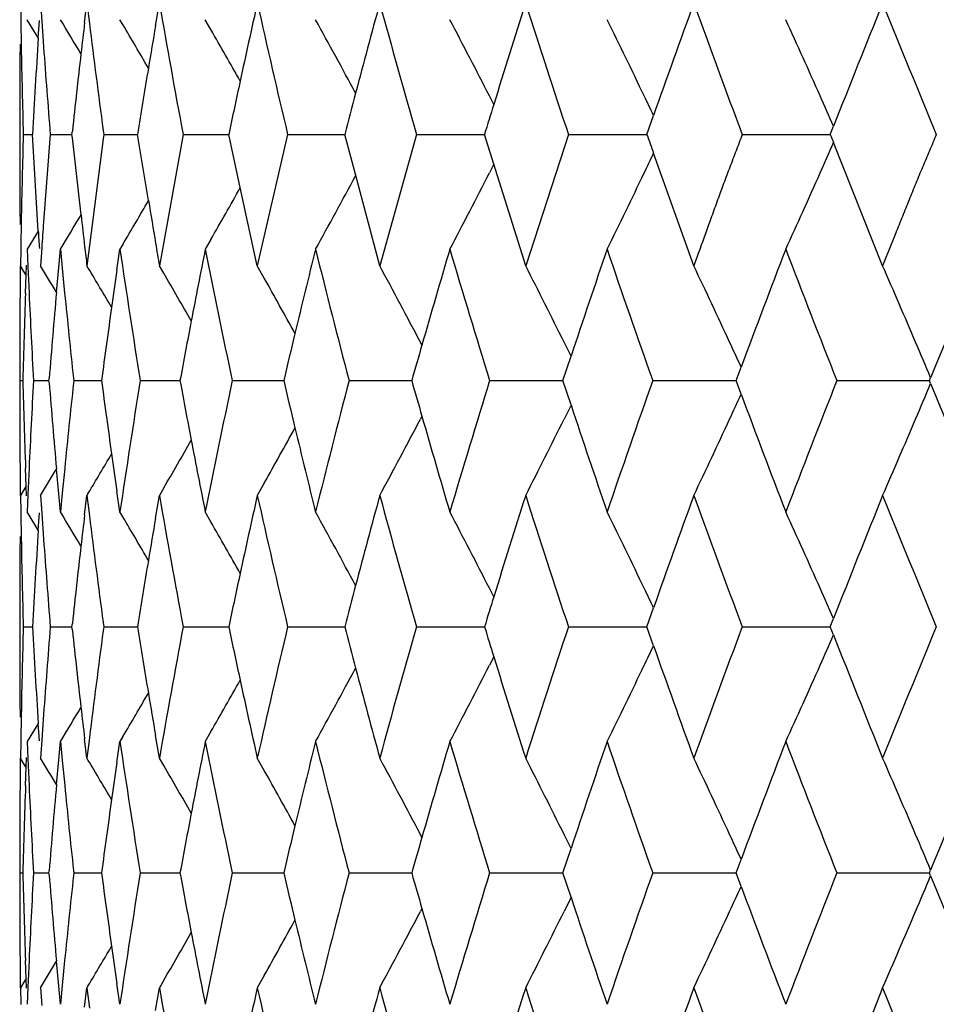
# Model space of a CAD drawing. Units: inches. Extents: x 3.9 to 18, y 5 to 13.6.
# Drawn here: x 10.3 to 10.5, y 7.4 to 7.6 of the extents above; entities that cross this region are included whole.
import ezdxf

# ---------------------------------------------------------------- set-up
doc = ezdxf.new("R2010")
doc.units = ezdxf.units.IN
doc.header["$LTSCALE"] = 1.21
doc.header["$MEASUREMENT"] = 0
doc.layers.get('0').update_dxf_attribs({"linetype": 'CONTINUOUS'})

msp = doc.modelspace()

# ---------------------------------------------------------------- linework, layer by layer
at = {"color": 7, "linetype": 'Continuous'}
for p, q in [((10.307864002, 7.6308870464), (10.3079140532, 7.627418261900001)), ((10.3120143664, 7.6308870464), (10.3122690204, 7.6271680687)), ((10.3211788041, 7.626843109299999), (10.3216635913, 7.6308868476)), ((10.3216632114, 7.6308870464), (10.3221791108, 7.6266577817)), ((10.3359155114, 7.626174989400001), (10.3367262868, 7.6308868476)), ((10.3079140532, 7.627418261900001), (10.3080089043, 7.6217846542)), ((10.3111167674, 7.624379676599999), (10.3092500321, 7.627440006900001)), ((10.3115401426, 7.623659046799999), (10.311774024, 7.627274449600001)), ((10.3122690204, 7.6271680687), (10.3126505125, 7.6217846542)), ((10.3291322994, 7.626417737300001), (10.3285266773, 7.627440006900001)), ((10.3474328504, 7.6253804795), (10.3462494057, 7.627440006900001)), ((10.3115517885, 7.6236639031), (10.3111167674, 7.624379676599999)), ((10.4062139862, 7.609799293099999), (10.4053039293, 7.611585396900001)), ((10.4380226177, 7.603580082200001), (10.4394083613, 7.6075113789)), ((10.3076923427, 7.6053042058), (10.3076923427, 7.6018572243)), ((10.4761492605, 7.603580082200001), (10.4768187452, 7.6052821462)), ((10.3084322783, 7.6035811086), (10.3103664151, 7.603581130499999)), ((10.3115459483, 7.583507410399999), (10.3103681481, 7.6035810724)), ((10.3140554942, 7.6035810724), (10.3126469233, 7.5854086984)), ((10.3140555438, 7.6035811086), (10.3185552289, 7.603581130599999)), ((10.3185545189, 7.603580082200001), (10.3186306853, 7.6042921511)), ((10.3186344079, 7.6028516774), (10.3185561147, 7.6035810724)), ((10.3251593092, 7.6035810724), (10.3250400719, 7.6027001112)), ((10.325040986, 7.604440975299999), (10.3251570157, 7.603580082200001)), ((10.325159352, 7.6035811086), (10.3321841073, 7.603581133500001)), ((10.3344539102, 7.5898372223), (10.3321850728, 7.6035810724)), ((10.3416460865, 7.6035810724), (10.3367274858, 7.5762743823)), ((10.3416461221, 7.6035811086), (10.3476477313, 7.603581130399999)), ((10.3476477313, 7.603581130399999), (10.3511341447, 7.603581141499999)), ((10.3535321767, 7.5925474405), (10.3511352505, 7.6035810724)), ((10.3633709398, 7.6035810724), (10.3570713912, 7.5762743823)), ((10.3633709679, 7.6035811086), (10.3752398205, 7.6035811442)), ((10.3775235447, 7.595045886499999), (10.375240113, 7.6035810724)), ((10.3901429502, 7.6035810724), (10.3825178144, 7.5762743823)), ((10.3901429705, 7.6035811086), (10.4042874017, 7.6035811363)), ((10.4062290975, 7.5974123901), (10.404287826, 7.6035810724)), ((10.4217268443, 7.6035810724), (10.4128431314, 7.5762743823)), ((10.4217268567, 7.6035811086), (10.4347629816, 7.6035811429)), ((10.4347629816, 7.6035811429), (10.4380227636, 7.603581126900001)), ((10.4578450661, 7.6035811086), (10.4761494416, 7.60358113)), ((10.3204308825, 7.5868453208), (10.3186344079, 7.6028516774)), ((10.3250400719, 7.6027001112), (10.3221758505, 7.580490551900001)), ((10.4870239126, 7.5762743823), (10.4768198576, 7.601889984500001)), ((10.447780842, 7.5762743823), (10.4394196904, 7.5996787615)), ((10.4062380946, 7.5974104962), (10.4053037433, 7.595576681900001)), ((10.4128431314, 7.5762743823), (10.4062290975, 7.5974123901)), ((10.3825178144, 7.5762743823), (10.3775235447, 7.595045886499999)), ((10.3570713912, 7.5762743823), (10.3535321767, 7.5925474405)), ((10.3111169703, 7.5827827457), (10.3092502836, 7.579722455800001)), ((10.3115566642, 7.5835062195), (10.3111169703, 7.5827827457)), ((10.3291322003, 7.5807441905), (10.3285269049, 7.579722455800001)), ((10.3474327362, 7.5817814484), (10.3462496184, 7.579722455800001)), ((10.3079152429, 7.5797383362), (10.3078654815, 7.5762743823)), ((10.3092478421, 7.5797217138), (10.3093956792, 7.576161104400001)), ((10.3122686341, 7.579985690599999), (10.312015948, 7.5762743823)), ((10.3158012362, 7.5759245551), (10.3161555456, 7.5797215138)), ((10.316154963, 7.5797217138), (10.3165310502, 7.5757776905)), ((10.3221758505, 7.580490551900001), (10.3216648812, 7.5762743823)), ((10.3278893289, 7.5753702659), (10.3285250863, 7.5797215138)), ((10.3078200348, 7.5762738322), (10.3077674497, 7.5711934993)), ((10.3085779952, 7.5751104897), (10.3078652268, 7.5762742221)), ((10.3090493124, 7.574339537799999), (10.3085779952, 7.5751104897)), ((10.3090372973, 7.5743353364), (10.3091156534, 7.5763836595)), ((10.3093956792, 7.576161104400001), (10.3096391108, 7.5706192578)), ((10.3153333701, 7.5707817828), (10.3158012362, 7.5759245551)), ((10.3165310502, 7.5757776905), (10.3170352097, 7.5706192578)), ((10.3219455376, 7.575805716000001), (10.3216646838, 7.5762742221)), ((10.3376347346, 7.5747209572), (10.3367273199, 7.5762742221)), ((10.3585011813, 7.5737383946), (10.3570712582, 7.5762742221)), ((10.3089008028, 7.5706191245), (10.3090372973, 7.5743353364)), ((10.3912775209, 7.559808569299999), (10.3909573795, 7.560419638)), ((10.4222727479, 7.557483364199999), (10.4208217145, 7.560419638)), ((10.4205873593, 7.5524148538), (10.4222629231, 7.557478637000001)), ((10.3076923427, 7.5541372434), (10.3076923427, 7.550694132699999)), ((10.4565579905, 7.5524148538), (10.4576078608, 7.555227254)), ((10.3076933165, 7.5524158047), (10.3083380555, 7.552415796699999)), ((10.3105546504, 7.5524158047), (10.3137748779, 7.5524157348)), ((10.3137753881, 7.5524148538), (10.3138091748, 7.5528364988)), ((10.3138095819, 7.5519945262), (10.313775763, 7.552416241)), ((10.3188669187, 7.5529556174), (10.3189255685, 7.5524148538)), ((10.3189260994, 7.552416241), (10.3188674853, 7.551875427100001)), ((10.3189272929, 7.5524158047), (10.3246968386, 7.5524156675)), ((10.3327376649, 7.5524158047), (10.341003409, 7.5524156161)), ((10.3518644004, 7.5524158047), (10.362555157, 7.552415569600001)), ((10.3761394129, 7.5524158047), (10.3891613399, 7.552415517899999)), ((10.4053493727, 7.5524158047), (10.4205871552, 7.5524154605)), ((10.4222633175, 7.547352049), (10.4205874468, 7.552416241)), ((10.4392375817, 7.5524158047), (10.4565578446, 7.5524154098)), ((10.4576080399, 7.549603634099999), (10.4565580162, 7.552416241)), ((10.4775062291, 7.5524158047), (10.4967567501, 7.5524153779)), ((10.4970024675, 7.551820752), (10.4967568114, 7.552416241)), ((10.4967568478, 7.5524148538), (10.4970024609, 7.553010266799999)), ((10.4222730435, 7.5473478212), (10.420821783, 7.544410871)), ((10.3912778864, 7.5450224353), (10.3909575122, 7.544410871)), ((10.3077689265, 7.5336388378), (10.307821744, 7.5285543954)), ((10.3090389905, 7.530492419700001), (10.3089021909, 7.53421292)), ((10.3096407047, 7.534213050599999), (10.3093973004, 7.5286671365)), ((10.3158030544, 7.5289034262), (10.3153349342, 7.5340467598)), ((10.3170369298, 7.534213050599999), (10.3165325657, 7.5290506006)), ((10.3085802639, 7.5297216711), (10.3078655132, 7.528554605499999)), ((10.3089917481, 7.5303947463), (10.3085802639, 7.5297216711)), ((10.309117417, 7.528444214199999), (10.3090389905, 7.530492419700001)), ((10.3376368008, 7.5301113975), (10.3367274014, 7.528554605499999)), ((10.3585030971, 7.5310940231), (10.3570712691, 7.528554605499999)), ((10.3078649335, 7.5285545672), (10.3079150803, 7.5250899279)), ((10.3093973004, 7.5286671365), (10.3092497667, 7.5251113471)), ((10.3120153505, 7.5285545672), (10.3122698861, 7.5248397338)), ((10.3161570521, 7.5251111512), (10.3158030544, 7.5289034262)), ((10.3165325657, 7.5290506006), (10.3161570415, 7.5251113471)), ((10.3211802401, 7.5245147578), (10.3216643569, 7.528554370599999)), ((10.3216642394, 7.5285545672), (10.3221798189, 7.5243294403)), ((10.3219477499, 7.5290265889), (10.3216648351, 7.528554605499999)), ((10.3285264074, 7.5251111512), (10.3278911636, 7.529457866)), ((10.3359171035, 7.5238466203), (10.3367269738, 7.528554370599999)), ((10.3079150803, 7.5250899279), (10.3080102208, 7.5194528984)), ((10.3111168864, 7.5220508527), (10.309250017, 7.5251112496)), ((10.3115415473, 7.521330473099999), (10.3117752973, 7.5249461097)), ((10.3122698861, 7.5248397338), (10.3126518408, 7.5194528984)), ((10.3291342009, 7.5240857978), (10.3285266651, 7.5251112496)), ((10.3474347672, 7.5230484649), (10.3462493952, 7.5251112496)), ((10.3115520634, 7.5213348585), (10.3111168864, 7.5220508527)), ((10.406215153, 7.5074690378), (10.4053051993, 7.5092548828)), ((10.4380244644, 7.5012498477), (10.4394102817, 7.505181553099999)), ((10.3076923427, 7.5029699599), (10.3076923427, 7.499530167300001)), ((10.4761510324, 7.5012498477), (10.4768205452, 7.5029520494)), ((10.3084322996, 7.5012501601), (10.310366598, 7.5012501499)), ((10.3140553724, 7.5012501601), (10.3185555882, 7.5012501298)), ((10.318556488, 7.5012498477), (10.3186326241, 7.5019617901)), ((10.3186326716, 7.500538257000001), (10.3185565267, 7.501250234900001)), ((10.3250427021, 7.5021105679), (10.3251587303, 7.5012498477)), ((10.3251587806, 7.501250234900001), (10.3250427606, 7.5003895325)), ((10.3251589893, 7.5012501601), (10.332184639, 7.5012501119)), ((10.3416455714, 7.5012501601), (10.3476480252, 7.501250122)), ((10.3476480252, 7.501250122), (10.3511348431, 7.501250096000001)), ((10.3633702339, 7.5012501601), (10.3752406772, 7.5012500788)), ((10.3901420598, 7.5012501601), (10.4042884258, 7.5012500584)), ((10.4217257773, 7.5012501601), (10.4347637315, 7.5012500729)), ((10.4347637315, 7.5012500729), (10.4380239114, 7.501250037799999)), ((10.4394102829, 7.4973186425), (10.4380244824, 7.501250234900001)), ((10.4578438274, 7.5012501601), (10.476150752, 7.501250022000001)), ((10.4768205511, 7.499548075599999), (10.4761510455, 7.501250234900001)), ((10.4062151705, 7.4950312775), (10.405305002, 7.4932450965)), ((10.3080103838, 7.4830474886), (10.3079152631, 7.4774100279)), ((10.3126520194, 7.4830474886), (10.3122700583, 7.4776602127)), ((10.3111168303, 7.480448975700001), (10.3092499905, 7.4773886099)), ((10.3115521232, 7.4811651657), (10.3111168303, 7.480448975700001)), ((10.3117755112, 7.4775535199), (10.3115417303, 7.4811693411)), ((10.3291344001, 7.478414569), (10.3285265675, 7.4773886099)), ((10.3367271558, 7.4739457962), (10.3359173363, 7.478653111900001)), ((10.3474349327, 7.4794519278), (10.3462492631, 7.4773886099)), ((10.3079152631, 7.4774100279), (10.3078651399, 7.4739459926)), ((10.3092498861, 7.4773887572), (10.3093974165, 7.4738335286)), ((10.3122700583, 7.4776602127), (10.3120155797, 7.4739459926)), ((10.3158032221, 7.4735969251), (10.3161571398, 7.4773885618)), ((10.3161571569, 7.4773887572), (10.3165326526, 7.473450037799999)), ((10.3216645465, 7.4739457962), (10.321180469, 7.477984912899999)), ((10.3221799757, 7.478170486900001), (10.3216644893, 7.4739459926)), ((10.3278913509, 7.4730425177), (10.3285264747, 7.4773885618)), ((10.3078218924, 7.4739462768), (10.3077690937, 7.4688611683)), ((10.3085805344, 7.4727783549), (10.3078655203, 7.47394584)), ((10.3089917826, 7.4721056717), (10.3085805344, 7.4727783549)), ((10.3090391534, 7.4720079568), (10.3091175676, 7.4740561128)), ((10.3093974165, 7.4738335286), (10.3096408711, 7.468287119)), ((10.3153351371, 7.468453716), (10.3158032221, 7.4735969251)), ((10.3165326526, 7.473450037799999), (10.3170370897, 7.468287119)), ((10.3219480564, 7.473473475700001), (10.3216649106, 7.47394584)), ((10.3376371332, 7.4723886811), (10.3367275102, 7.47394584)), ((10.3585034572, 7.471406063), (10.3570714103, 7.47394584)), ((10.308902355, 7.4682869888), (10.3090391534, 7.4720079568)), ((10.3912780532, 7.457478157100001), (10.3909578461, 7.458089423300001)), ((10.4222732162, 7.455152682400001), (10.4208221392, 7.458089423300001)), ((10.4205876974, 7.450084098), (10.4222636373, 7.4551485081)), ((10.3076923427, 7.451805854600001), (10.3076923427, 7.4483631965)), ((10.4565582597, 7.450084098), (10.4576083304, 7.452896831)), ((10.3076932976, 7.450084655), (10.3083380696, 7.4500846681)), ((10.3105546087, 7.450084655), (10.3137749257, 7.450084704299999)), ((10.3138094329, 7.449663489600001), (10.313775646, 7.4500851518)), ((10.3137760152, 7.450084098), (10.3138098314, 7.4505057898)), ((10.3189258699, 7.450085151900001), (10.3188672252, 7.4495443881)), ((10.3188677034, 7.4506249184), (10.3189263201, 7.4500840979)), ((10.3189272288, 7.450084655), (10.3246969209, 7.4500847308)), ((10.332737579, 7.450084655), (10.3410035177, 7.4500847567)), ((10.3518642934, 7.450084655), (10.3625552891, 7.450084779)), ((10.3761392857, 7.450084655), (10.3891614695, 7.4500847952)), ((10.4053492265, 7.450084655), (10.4205873054, 7.4500848065)), ((10.4222629497, 7.4450214731), (10.4205875091, 7.4500851518)), ((10.4392374178, 7.450084655), (10.4565580146, 7.45008482)), ((10.4576078497, 7.4472729516), (10.4565581139, 7.4500851518)), ((10.4775060488, 7.450084655), (10.4967569386, 7.4500848426)), ((10.4970024343, 7.449489999400001), (10.4967569437, 7.4500851518)), ((10.4967570456, 7.450084098), (10.4970027064, 7.4506795975)), ((10.4222729121, 7.4450170825), (10.4208216731, 7.4420804361)), ((10.3912776895, 7.4426917894), (10.3909573981, 7.4420804361)), ((10.3077677023, 7.4313071183), (10.3078202685, 7.4262257608)), ((10.3090375573, 7.428163602000001), (10.3089010295, 7.4318812054)), ((10.3096394354, 7.4318812054), (10.3093959305, 7.4263384876)), ((10.315801456, 7.4265748928), (10.3153336324, 7.4317174309)), ((10.3170355993, 7.4318812054), (10.3165313193, 7.4267218999)), ((10.308578791, 7.4273901691), (10.307865498, 7.4262255638)), ((10.3090493816, 7.4281599417), (10.308578791, 7.4273901691)), ((10.3091158841, 7.4261157584), (10.3090375573, 7.428163602000001)), ((10.3376353709, 7.4277798335), (10.3367273819, 7.4262255638)), ((10.3585017477, 7.4287624469), (10.3570712486, 7.4262255638)), ((10.3078640252, 7.4262251688), (10.3079140472, 7.4227568112)), ((10.3093959305, 7.4263384876), (10.3092481121, 7.4227791025)), ((10.3120143915, 7.4262251688), (10.3122689929, 7.4225066161)), ((10.3161556383, 7.4227791025), (10.315801456, 7.4265748928)), ((10.3165313193, 7.4267218999), (10.3161553079, 7.4227791025)), ((10.3211788429, 7.4221816433), (10.3216636087, 7.4262249705)), ((10.3216632382, 7.4262251688), (10.3221790614, 7.4219963247)), ((10.3219462397, 7.4266950261), (10.3216648169, 7.4262255638)), ((10.3285251094, 7.4227791025), (10.3278895293, 7.4271292276)), ((10.3359155619, 7.421513506), (10.3367263016, 7.4262249705))]:
    msp.add_line(p, q, dxfattribs=at)
for centre, radius, start, end in [((12.3875770596, 7.9861462374), 2.0813938161, 189.8275506518, 190.5913450657), ((12.4974159877, 7.1512885083), 2.1934206749, 167.370061684, 167.8038799276), ((12.5244263305, 8.116449150800001), 2.2210821235, 192.6277045426, 193.3506265284), ((12.6686800525, 7.006958203200001), 2.3697740911, 164.7348609212, 165.2033543637), ((12.7046319465, 8.2645324442), 2.4070166382, 195.262950669, 195.9378215552), ((12.8886386778, 6.840224492999999), 2.5989834241, 162.288765453, 162.7762123326), ((12.9350855788, 8.436279379), 2.6477109373, 197.7091015088, 198.3304998383), ((13.167079368, 6.643804207200001), 2.8929086804, 160.0495308527, 160.5412932127), ((13.22615882, 8.6393026864), 2.9557227099, 199.9484145788, 200.5125562228), ((13.5188888383, 6.4077237336), 3.2693021584, 158.029087366, 158.5121457082), ((13.5937279763, 8.884120902100001), 3.3499577423, 201.9689687145, 202.4734830761), ((9.1422493319, 6.9171646712), 1.3720608638, 30.8302593119, 31.1761177993), ((12.2766671598, 7.394456251699999), 1.9692481715, 173.2228527887, 173.413396781), ((12.2903018085, 7.868890300199999), 1.9829734103, 187.0165600351, 187.6637970507), ((9.1426245781, 6.924189725), 1.3787402779, 30.1829570921, 30.6189328769), ((12.3677116781, 7.2789816965), 2.0612469153, 170.3029587398, 170.5513062433), ((9.1401639777, 6.9472548613), 1.4046732841, 28.2528028507, 28.9620457975), ((9.1328290354, 6.962104017100001), 1.428642159, 27.0401304791, 27.7563199349), ((9.1172337975, 6.9784468508), 1.4642064923, 25.6206464277, 26.3107138489), ((9.0886852287, 6.9957898926), 1.5160528458, 23.9653065512, 24.6227148142), ((12.2180112132, 7.502136895), 1.9103401729, 176.3527904846, 176.9560386958), ((9.142603747599999, 6.9344338913), 1.3888917721, 29.3255069271, 29.8334514545), ((12.1974135257, 7.6052708551), 1.8897231027, 179.4818783244, 179.9989933076), ((12.1992403947, 7.6564450172), 1.8915490718, 181.0499350469, 181.3257091359), ((12.2284157468, 7.760253762), 1.9207629022, 184.1340779605, 184.6787267999), ((12.2722676631, 7.3949590627), 1.9648200383, 173.4132465586, 173.8840661267), ((12.3614019217, 7.2800273339), 2.0548511069, 170.5511839528, 170.9406198001), ((12.488677999, 7.153175649400001), 2.184481226, 167.8038425074, 168.1011992067), ((12.199743774, 7.656456679500001), 1.8920525862, 181.3257095303, 181.6014355968), ((12.6583102995, 7.009699341699999), 2.3590481592, 165.2034008827, 165.4191494005), ((9.1078270844, 6.973947448300001), 1.4746338968, 25.44502606659999, 25.62023625820001), ((9.069446346, 6.9872616861), 1.5370971908, 23.7077885754, 23.9645047027), ((12.8773165354, 6.8437408311), 2.5871278134, 162.776347668, 162.9204043011), ((12.4656821266, 7.5428579614), 2.158104364, 178.3876418224, 178.628017619), ((10.8838433747, 7.7609318075), 0.4727736836999999, 199.4403101209, 199.9426095442), ((10.7777076871, 7.7221387586), 0.3240266249, 201.4622861277, 201.7839479546), ((12.1945222761, 7.6018617537), 1.8868319949, 179.9996944365001, 180.5153331901), ((9.0717394226, 8.2189160578), 1.5346017781, 336.0343010794, 336.2921032748001), ((9.1049910889, 8.234596395), 1.4777883554, 334.37899994, 334.5552951212), ((9.1391155372, 8.260466461), 1.4058613954, 331.0387208993, 331.74998303), ((9.131088220499999, 8.2459473812), 1.4305968143, 332.244647271, 332.9598378228), ((9.1150053194, 8.229786325900001), 1.4666788311, 333.6903809781, 334.3792655278), ((9.0858374328, 8.2126422032), 1.5191707995, 335.3785063659001, 336.0345466821), ((11.9231780992, 7.556816849800001), 1.6154219294, 178.6622633282, 178.9858514578), ((9.1424979537, 8.2727751659), 1.3890068926, 330.1670307547, 330.6771319377), ((9.1429348691, 8.2827794664), 1.3783749988, 329.3813902740001, 329.8190324244), ((12.8582120603, 8.0040780576), 2.5575282344, 189.3212149033, 189.5226028031), ((9.1418662933, 8.2902191713), 1.3725033916, 328.8242580837, 329.1709202826), ((11.9058262696, 7.7662762212), 1.5955168383, 186.4571099443, 186.693445013), ((12.3607698926, 7.5485524213), 2.0530915162, 178.9713938487, 179.1296588533), ((12.7039893147, 7.4158726603), 2.3973445519, 175.9447572062, 176.074680361), ((11.9325330907, 7.6850606404), 1.6241651315, 183.5848383779, 183.7130442942), ((11.3578507618, 7.753125406100001), 1.0363247702, 189.5624185325, 189.8257371113), ((11.475421565, 7.7157495833), 1.1621565373, 186.6926799216, 186.8929178261), ((12.3286246125, 7.8742297126), 2.0216668159, 188.37641717, 189.1594740831), ((12.4279588058, 7.1657668938), 2.1224698495, 168.7532672231, 169.1631102889), ((12.4444504461, 7.9969935991), 2.139292977, 191.2477206571, 191.9943794499), ((12.5784954385, 7.0301915111), 2.276644118, 166.0321614032, 166.4852214251), ((12.6008228099, 8.1348404298), 2.2996617789, 193.968680053, 194.6708472429), ((12.7744062724, 6.8750244035), 2.4795670705, 163.4888653266, 163.9682513835), ((12.8032483663, 8.292999545), 2.5096602579, 196.5118058553, 197.1631503816), ((13.0238077336, 6.693818711900001), 2.7411573957, 161.1443091923, 161.634884018), ((13.0599980812, 8.478010191100001), 2.7794104783, 198.8561880564, 199.4520939202), ((13.338956402, 6.4779976633), 3.0761328006, 159.0132380093, 159.5010901381), ((13.3835963604, 8.6985900536), 3.1239540367, 200.9870999926, 201.524489097), ((9.1424841745, 6.8638776937), 1.3694206264, 31.0783731501, 31.3468398294), ((9.1427875549, 6.8692618974), 1.374633666, 30.534376983, 30.9297679169), ((12.3168608255, 7.286981615599999), 2.0097700436, 171.7499574471, 171.9723141017), ((9.1427233872, 6.877703847), 1.3833459365, 29.782568019, 30.2559180828), ((9.1359870242, 6.902551202200001), 1.4169479424, 27.6639930029, 28.3902678053), ((9.1249493479, 6.9182208187), 1.4462726278, 26.3617542699, 27.0649056551), ((9.1035960904, 6.9351819821), 1.4892386746, 24.8243037692, 25.4982295534), ((9.0660526339, 6.9528502344), 1.5517141693, 23.0508076381, 23.6885452438), ((9.1405478828, 6.8886335301), 1.3974186606, 28.8184067096, 29.3579727492), ((13.735905025, 6.216575721900001), 3.5037903922, 157.2002223196, 157.5779986961), ((12.1946783408, 7.554202263500001), 1.8869873908, 179.4840774995, 180.0019719441), ((12.2012161088, 7.502973241499999), 1.8935240117, 177.9526805714, 178.5037857003), ((12.2058279514, 7.6566893726), 1.8981412444, 182.5989350563, 182.8740049602), ((12.239212541, 7.3983383756), 1.9315920358, 174.878084514, 175.4123043725), ((12.2512135222, 7.762265608), 1.9436496774, 185.6586317737, 186.1821225208), ((12.3113268877, 7.2877567248), 2.0041820893, 171.9721623119, 172.4117602219), ((12.4200212691, 7.1672833916), 2.1143887452, 169.1630313636, 169.5051062377), ((12.2070182111, 7.6567491394), 1.8993330037, 182.8740053307, 183.1489605705), ((12.5688344873, 7.032513736399999), 2.2667079865, 166.4852263511, 166.7403717509), ((9.0853069923, 6.9267270312), 1.5093875525, 24.607337369, 24.82412410369999), ((9.033024667000001, 6.9388257679), 1.5875963589, 22.7596091668, 23.0498229585), ((12.7637508368, 6.878090985399999), 2.4684791397, 163.9683583315, 164.1467849133), ((12.2064197023, 7.6021228033), 1.8987323293, 181.5001069866, 182.0496726514), ((12.2133719854, 7.4478724746), 1.9056882061, 176.8552436449, 177.1292642103), ((12.316290555, 7.8178563701), 2.0092052378, 187.5916540043, 188.0302119448), ((12.3389511994, 7.229108796699999), 2.0320987723, 170.8453240004, 171.6242990875), ((12.4243980489, 7.9384725495), 2.1188605063, 190.4979277987, 190.8393230737), ((12.4567924805, 7.1054033039), 2.1518708486, 168.0105116653, 168.7527455295), ((12.5723879656, 8.0732613157), 2.2703830409, 193.2622477668, 193.5170092665), ((12.6154899359, 6.9663551668), 2.3147708646, 165.3340426773, 166.0315683798), ((12.7650721215, 8.227211625499999), 2.4698788335, 195.8553651098, 196.0337091263), ((12.8206701484, 6.806672829), 2.5278279229, 162.8416519431, 163.4882602898), ((13.0807836829, 6.6197207579), 2.8013735177, 160.5525468665, 161.1437299907), ((13.4086361813, 6.3966267823), 3.1507744571, 158.4799310702, 159.0126997152), ((12.2002300969, 7.550756019), 1.8925385807, 180.0018829231, 180.5182222564), ((12.2445522021, 7.7070465878), 1.9369584939, 184.5913962442, 185.1242120703), ((12.2593004673, 7.3418399559), 1.9517671625, 173.822267751, 174.3435408649), ((9.0463512846, 8.1603319983), 1.5731125621, 336.9502515007, 337.2431666413), ((13.7357077369, 8.888255167999999), 3.5036079647, 202.4232299982, 202.8008519257), ((9.0901097161, 8.1758507976), 1.5040828479, 335.1769496726, 335.3945312513999), ((13.3416336518, 8.627936144400001), 3.0790265885, 200.5006888111, 200.9880520221), ((13.0274534743, 8.4123286048), 2.7450319114, 198.3672246955, 198.857068523), ((9.1359283353, 8.2022542978), 1.4169884294, 331.6116891920001, 332.3380069145), ((12.7785539529, 8.231104034), 2.4839113074, 196.0341075124, 196.5126054715), ((9.1243572137, 8.1868540153), 1.4469117364, 332.9370859612, 333.6399897647), ((9.1023500189, 8.1701830008), 1.4905940042, 334.5037843877, 335.177159205), ((9.0639632262, 8.1528352977), 1.5539714807, 336.3134760846, 336.9503472068), ((12.2121320063, 7.4479346664), 1.9044466683, 177.1292645753, 177.4034033581), ((9.1409401411, 8.2159202133), 1.396941825, 330.6441401091, 331.1838013425), ((12.5828909857, 8.0757981467), 2.2811880771, 193.5173018538, 193.969396299), ((9.1431661252, 8.226811832300001), 1.3828057314, 329.7462158207, 330.2196492344), ((12.4324884308, 7.9400277928), 2.127099015, 190.8394861741, 191.2483579396), ((9.1430841613, 8.235333450499999), 1.3742593435, 329.0723978468, 329.4677774945), ((12.3206625427, 7.8184721279), 2.0136203746, 188.0301827557, 188.2521447274), ((9.1426351612, 8.2408027687), 1.369214685, 328.655180372, 328.9237157799), ((12.3904938296, 7.884411755), 2.0843688079, 189.8300674595, 190.5927136657), ((12.5007948127, 7.0482922611), 2.1968622909, 167.3724337351, 167.8054792331), ((12.5274572208, 8.0148904035), 2.2242077893, 192.6300913612, 193.351943456), ((12.6723504126, 6.9037192915), 2.373553112, 164.7370760924, 165.2047409433), ((12.7078174955, 8.163166277), 2.4103431432, 195.2651833497, 195.9390731613), ((12.8926891544, 6.7366959091), 2.6032053987, 162.2908056354, 162.7773905073), ((12.9384692205, 8.3351270682), 2.6512921712, 197.7111616558, 198.3316753122), ((13.1716243233, 6.539921734500001), 2.8977094552, 160.0513833126, 160.5422709167), ((13.2297882091, 8.5383901103), 2.9596177308, 199.9502892029, 200.513647461), ((13.5240824482, 6.303398163300001), 3.2748640631, 158.0307440441, 158.5129330468), ((13.5976563005, 8.7834787568), 3.3542321655, 201.9706495304, 202.4744843653), ((9.1423734423, 6.814875134099999), 1.3719343628, 30.8314818008, 31.1773998891), ((12.2796654287, 7.2918517278), 1.9722566566, 173.2251596372, 173.4154226213), ((12.2931417864, 7.7669923737), 1.9858439961, 187.0188785057, 187.6652427493), ((9.1430070986, 6.8220511048), 1.3783142649, 30.1840792952, 30.6200757739), ((12.3708708035, 7.176193584400001), 2.0644367741, 170.3051422861, 170.5531195516), ((9.140909116900001, 6.845301056699999), 1.4038397608, 28.2536547693, 28.9633829268), ((9.133645548099999, 6.860167965), 1.4277367038, 27.0409041354, 27.7576339731), ((9.1181184699, 6.876519168200001), 1.4632356927, 25.6213826297, 26.3119903105), ((9.0896586468, 6.8938715702), 1.5149969329, 23.9659978259, 24.6239421581), ((12.2208957287, 7.3996992822), 1.9132243822, 176.3550240871, 176.9574115986), ((9.1431826665, 6.832401043200001), 1.388242408, 29.3265088608, 29.83458758679999), ((12.200234357, 7.5029896447), 1.8925420799, 179.4842132941, 180.0005780214), ((12.2020462234, 7.5542400518), 1.8943554379, 181.0522149494, 181.3275580623), ((12.2312186528, 7.6582006525), 1.9235772799, 184.1363403219, 184.6801481786), ((12.2752616338, 7.2923548795), 1.9678242144, 173.415272693, 173.8854203015), ((12.3645564342, 7.1772397873), 2.0580363225, 170.5529975346, 170.9418665905), ((12.4920526175, 7.050180055), 2.1879185926, 167.8054418485, 168.1023598639), ((12.2025469062, 7.5542516678), 1.8948562555, 181.3275584549, 181.6028533693), ((12.6619762923, 6.9064613103), 2.3628227329, 165.2047872765, 165.420212682), ((9.1083937663, 6.8718680813), 1.4740154116, 25.44565222869999, 25.620938444), ((9.0696431485, 6.884999510499999), 1.5368906099, 23.7083740417, 23.965139859), ((12.8813626679, 6.7402133286), 2.5913453187, 162.7775254128, 162.9213622043), ((12.202926212, 7.4482512086), 1.8952352886, 178.3975517656, 178.6727871845), ((12.2218730069, 7.6028696915), 1.9142038977, 183.0430949714, 183.6451824981), ((12.2322826715, 7.3442288226), 1.9246434637, 175.3203412552, 175.863838528), ((12.3660419004, 7.825515369700001), 2.0595433871, 189.0586350629, 189.4472198471), ((12.3934051584, 7.1175740066), 2.0873250191, 169.4080991988, 170.1696513306), ((12.4935837694, 7.952660534800001), 2.1894870213, 191.8980988837, 192.1948022015), ((12.5311153983, 6.9867756934), 2.2279596288, 166.6489138034, 167.3695369978), ((12.6634334863, 8.0964351992), 2.3643327682, 194.5801956856, 194.795480003), ((12.7122107814, 6.83811682), 2.4149016775, 164.0617869039, 164.7343921501), ((12.8816385783, 8.262387131799999), 2.5916385199, 197.0789678143, 197.222784965), ((12.94358557, 6.6657181303), 2.6566693142, 161.6691498756, 162.2883960931), ((13.2356183697, 6.461970578400001), 2.9658278532, 159.4871120568, 160.0492802736), ((13.6041989967, 6.2163573155), 3.3612962717, 157.5261870862, 158.0289537742), ((12.2006009577, 7.499523555700001), 1.8929086236, 179.9998175778, 180.5160820421), ((12.2765273909, 7.710298423899999), 1.9690990477, 186.1150907867, 186.584936699), ((12.2949772291, 7.2352818603), 1.9876931072, 172.3353615607, 172.9811290881), ((9.0713289509, 8.116804306), 1.535067132, 336.0330425422999, 336.2901239572001), ((13.5294326409, 8.7012499099), 3.280629188, 201.487747037, 201.9690887443), ((9.1049117758, 8.1323381138), 1.4778926213, 334.3777866730999, 334.5526268539001), ((13.1760800755, 8.4641887248), 2.9024471245, 199.4584009796, 199.9484887391), ((12.8962900081, 8.2669508233), 2.6069842438, 197.2232453429, 197.709127321), ((9.1312576474, 8.143564596100001), 1.4304237531, 332.2432144655, 332.9586021686), ((9.1150553728, 8.127467396), 1.4666402251, 333.6889852167, 334.3779939375), ((9.0857384326, 8.1103928204), 1.5192956299, 335.3771599571, 336.0332467431), ((12.2024239714, 7.4482628576), 1.8947329129, 178.6727875768, 178.9480709913), ((9.1393452262, 8.1580459292), 1.4056181316, 331.0372716778, 331.7461225491), ((12.6751536562, 8.099546133099999), 2.3764587763, 194.7958371319, 195.2629325322), ((9.142728098500001, 8.1703488247), 1.3887609868, 330.1658174621, 330.6737003205), ((12.5028776178, 7.9546779627), 2.1989973083, 192.195029099, 192.6276547803), ((9.1432720092, 8.1802858248), 1.3780032184, 329.3801661825, 329.816253499), ((12.3711871344, 7.8263711375), 2.0647593023, 189.4472095158, 189.6951582475), ((9.1428354367, 8.1873413477), 1.37139234, 328.8227357722, 329.1688037475), ((12.2799948877, 7.710697399600001), 1.9725894222, 186.5848990845, 186.7751387441), ((12.3372013354, 7.7731313612), 2.0303295981, 188.3756369553, 189.1552847004), ((12.4315498295, 7.0626640453), 2.1261409217, 168.7517859639, 169.1608173401), ((12.4543295914, 7.896600955299999), 2.1493584465, 191.2470963493, 191.9901921687), ((12.58132661, 6.9270924849), 2.2795755749, 166.0306465616, 166.4830368781), ((12.6123389444, 8.0353520711), 2.311521569, 193.9682138003, 194.6667148591), ((12.7762956951, 6.7720625148), 2.4815566512, 163.4873362652, 163.9662659246), ((12.8168596557, 8.1946864968), 2.5238502603, 196.5114963015, 197.1591190682), ((13.024452778, 6.5911884583), 2.7418634707, 161.1427831615, 161.63317407), ((13.076344657, 8.3812509587), 2.7966786795, 198.8560310429, 199.448202432), ((13.3378666129, 6.375996146399999), 3.0749963998, 159.0117298887, 159.4997165685), ((13.4035997055, 8.6039288498), 3.1453756006, 200.9870893373, 201.5207687539), ((9.1424356822, 6.7615693382), 1.3694518461, 31.0765782042, 31.3450631225), ((9.1428489616, 6.767018516699999), 1.3745374801, 30.5325771167, 30.9278523019), ((12.3211201162, 7.1839711389), 2.014081223, 171.7481148019, 171.9700208949), ((9.1433013695, 6.7757571386), 1.3826544841, 29.7806736158, 30.2541348974), ((9.137999129199999, 6.8013417853), 1.4146458943, 27.6616155474, 28.3891444901), ((9.1269949337, 6.8169671604), 1.4439621164, 26.3595133275, 27.063861102), ((9.1056920235, 6.833880654600001), 1.4869047868, 24.8222219435, 25.4972751766), ((9.0682210072, 6.8514983312), 1.5493361729, 23.048910153, 23.6876938111), ((9.142311554099999, 6.7873343744), 1.3953769456, 28.8162126972, 29.356455982), ((13.7322954653, 6.1156692471), 3.4999102662, 157.198984193, 157.5770107873), ((12.2006034864, 7.451750022200001), 1.8929117332, 179.4820625874, 179.9983050302), ((12.2068056427, 7.4003725087), 1.8991180232, 177.9506050231, 178.5000460267), ((12.212484611, 7.554591029400001), 1.9047999012, 182.5968834012, 182.8709690494), ((12.2441642897, 7.295493259500001), 1.9365684133, 174.8759225365, 175.4088502807), ((12.2587615692, 7.6606128238), 1.9512260584, 185.6566345058, 186.1780472143), ((12.3156567233, 7.184736601), 2.0085644698, 171.9698716708, 172.4085756145), ((12.4236915954, 7.064165720499999), 2.1181404928, 169.1607394053, 169.5022577477), ((12.2137230046, 7.5546531468), 1.9060398516, 182.8709694142, 183.1449367352), ((12.5717476243, 6.9293953916), 2.269723654, 166.4830416894, 166.7378844872), ((9.0915164065, 6.8273411798), 1.5025160841, 24.6038231135, 24.82162481749999), ((9.0376852981, 6.8385535134), 1.5825023598, 22.7561491398, 23.0473244615), ((12.7657221685, 6.7751059149), 2.4705538457, 163.9663718373, 164.144673982), ((12.2022425852, 7.4995548567), 1.8945505983, 181.4962532494, 182.0470499078), ((12.2091737764, 7.3456438285), 1.9014909025, 176.8513864749, 177.1260239851), ((12.3119258288, 7.7148144888), 2.0047849504, 187.5879975418, 188.0274791141), ((12.3345024199, 7.1273629866), 2.0276137999, 170.8416522722, 171.6223893373), ((12.4198428961, 7.8351665977), 2.1142040293, 190.4944425616999, 190.8365565699), ((12.4521105666, 7.0039320418), 2.1471127348, 168.0070037817, 168.7509210943), ((12.5675707363, 7.9696618038), 2.2654033125, 193.2589729177, 193.51426938), ((12.610490391, 6.8651946589), 2.3096381423, 165.3307363341, 166.0298495785), ((12.7599115208, 8.1232791912), 2.4644770455, 195.85233147, 196.0310478722), ((12.8152528939, 6.705872564500001), 2.5222004764, 162.8385767007, 163.4866631723), ((13.0748255029, 6.5193472801), 2.7951038259, 160.5497244015, 161.1422663892), ((13.4019788836, 6.2967699299), 3.1436739664, 158.4773760112, 159.0113776314), ((12.1960614829, 7.4483010695), 1.8883702487, 179.9981173464, 180.5156270736), ((12.2403123935, 7.6042480034), 1.9326950171, 184.5876411644, 185.1215790381), ((12.2550105298, 7.2398448232), 1.9474662522, 173.8185116337, 174.3409628081), ((9.0454028515, 8.0584593071), 1.5741644077, 336.948435324, 337.2411438692), ((13.7288584463, 8.7829539611), 3.4961435066, 202.4210463204, 202.7996444413), ((9.0892379865, 8.0739786527), 1.5050663409, 335.1750452965, 335.3924731235), ((13.3354832565, 8.5231699521), 3.07241293, 200.4983139757, 200.9867475914), ((13.021858086, 8.3080126283), 2.7390963121, 198.3646888018, 198.8556208826), ((9.135305150299999, 8.1003074453), 1.4177183652, 331.6100746712, 332.3359669683), ((12.773396716, 8.127171934), 2.478512844, 196.0314481479, 196.5110221742), ((9.1236767278, 8.084916682000001), 1.4476959101, 332.9355333672001, 333.6380056064), ((9.101596472799999, 8.0682558957), 1.4914471595, 334.5023077413, 335.1752475756), ((9.0631129398, 8.0509202925), 1.5549164478, 336.3120913889001, 336.9485272278001), ((12.2079346159, 7.3457060496), 1.9002501808, 177.1260243525, 177.4007808466), ((9.1403820194, 8.1139536567), 1.3976060484, 330.6422870963, 331.1817515453), ((12.5780764558, 7.972198783600001), 2.2762110076, 193.5145633762, 193.9676887073), ((9.1425084125, 8.1249145537), 1.383591437, 329.7443738199, 330.2176059729), ((12.4279355037, 7.836721879400001), 2.1224447309, 190.8367204859, 191.2465416471), ((9.1422957902, 8.1335241371), 1.3752027395, 329.0705819895001, 329.4657692050001), ((12.3162985, 7.715430127899999), 2.0092007475, 188.027449791, 188.2498679387), ((9.1416541326, 8.139118030499999), 1.3703876794, 328.6535096962, 328.9217836942), ((12.3860122086, 7.7812004739), 2.0798034453, 189.8272029512, 190.591573206), ((12.4960111873, 6.9469254137), 2.1919845254, 167.369653555, 167.8037539315), ((12.5227396802, 7.911396771900001), 2.2193508729, 192.627386436, 193.3508645976), ((12.6672167663, 6.8026788418), 2.3682617128, 164.7344678871, 165.2032580959), ((12.7027867187, 8.059354606900001), 2.4051006399, 195.2626648536, 195.9380661697), ((12.8870984995, 6.6360366807), 2.5973720214, 162.2883913369, 162.7761378035), ((12.9330354417, 8.2309506467), 2.6455550729, 197.708849735, 198.3307478687), ((13.1654430354, 6.4397174007), 2.8911743259, 160.0491786784, 160.5412330282), ((13.2238430769, 8.4337884072), 2.9532550637, 199.9481977644, 200.5128048824), ((13.5171362619, 6.203748741799999), 3.2674198761, 158.0287594126, 158.5120929403), ((13.5910635414, 8.6783727481), 3.3470803706, 201.9687871001, 202.4737299599)]:
    msp.add_arc(centre, radius, start, end, dxfattribs=at)
for points, knots in [([(10.4578450618, 7.6035810724), (10.4574202659, 7.6024455659), (10.4565599705, 7.6001812565), (10.4552591166, 7.5967891215), (10.4539754529, 7.5933892206), (10.452721628, 7.5899728989), (10.4514832187, 7.586546905), (10.4498408083, 7.5819786211), (10.4486082849, 7.5785539199), (10.447780842, 7.5762743823)], [0, 0, 0, 0, 0.1249725826, 0.2496854101, 0.3744983543, 0.499583694, 0.6248103008, 0.7500198212000001, 1, 1, 1, 1]), ([(10.4981801945, 7.6035810724), (10.4977103528, 7.6024451924), (10.4967587607, 7.600180727000001), (10.4953194529, 7.596789541900001), (10.4938980363, 7.5933900836), (10.4925084005, 7.5899733579), (10.4911349663, 7.586546982200001), (10.4893122844, 7.5819780903), (10.4879433442, 7.5785533946), (10.4870239126, 7.5762743823)], [0, 0, 0, 0, 0.1250109707, 0.2498003191, 0.3746610632, 0.4997351707, 0.6249163215, 0.7500741847, 1, 1, 1, 1])]:
    msp.add_open_spline(points, degree=3, knots=knots, dxfattribs=at)

doc.saveas('drawing.dxf')
